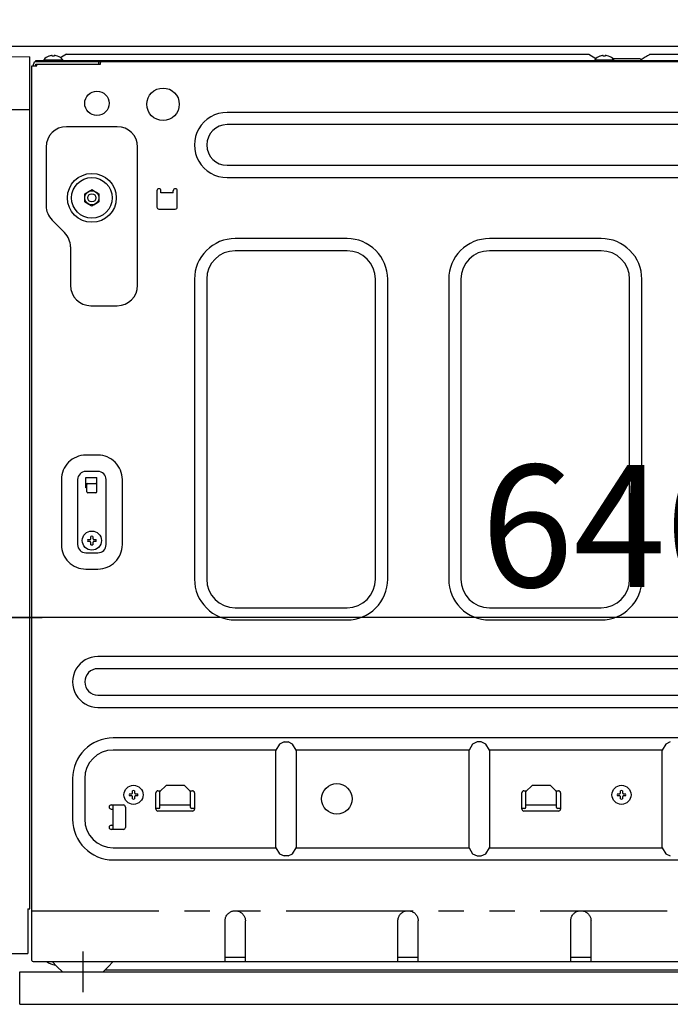
# Model space of a CAD drawing. Extents: x 84007 to 110129, y 210 to 8610.
# Drawn here: x 106308 to 106628, y 2516 to 3001 of the extents above; entities that cross this region are included whole.
import ezdxf

# ---------------------------------------------------------------- set-up
doc = ezdxf.new("R2010")
doc.units = 0
doc.header["$LTSCALE"] = 50
doc.header["$MEASUREMENT"] = 0
for name, pattern in [('CENTER', [2, 1.25, -0.25, 0.25, -0.25]), ('HIDDEN', [0.375, 0.25, -0.125]), ('PHANTOM', [2.5, 1.25, -0.25, 0.25, -0.25, 0.25, -0.25])]:
    doc.linetypes.add(name, pattern=pattern)
doc.layers.get('0').update_dxf_attribs({"linetype": 'CONTINUOUS'})
for name, color, linetype in [('121-キャビネット（中）', 253, 'HIDDEN'), ('126-甲板', 2, 'CONTINUOUS'), ('150-機器', 8, 'CONTINUOUS'), ('166-寸法B', 11, 'CONTINUOUS')]:
    doc.layers.add(name, color=color, linetype=linetype)
doc.styles.add('KH001', font='txt')
doc.dimstyles.new('KH1xx030', dxfattribs={"dimscale": 30, "dimtxt": 2, "dimasz": 0.6, "dimexe": 0.3, "dimexo": 1.2, "dimgap": 0.5, "dimtad": 3, "dimdec": 1, "dimdsep": 46, "dimlunit": 6, "dimtxsty": 'KH001', "dimblk": 'DOT', "dimcen": 1, "dimdle": 1, "dimclrd": 256, "dimclre": 256, "dimclrt": 256, "dimadec": 0, "dimazin": 0, "dimtfac": 1, "dimtdec": 1, "dimtix": 1, "dimtmove": 2, "dimatfit": 3, "dimldrblk": 'CLOSEDBLANK', "dimfxl": 1, "dimtolj": 1, "dimtzin": 0, "dimlwd": -1, "dimlwe": -1, "dimarcsym": 0})

# ---------------------------------------------------------------- blocks, each defined once
blk = doc.blocks.new('_Dot')
at = {"color": 0, "linetype": 'ByBlock', "lineweight": -2}
blk.add_line((-0.5, 0), (-1, 0), dxfattribs=at)
at = {"color": 0, "linetype": 'ByBlock', "const_width": 0.5}
blk.add_lwpolyline([(-0.25, 0, 1), (0.25, 0, 1)], format="xyb", close=True, dxfattribs=at)
blk = doc.blocks.new('*D172')
at = {"layer": '166-寸法B', "linetype": 'ByBlock', "transparency": 16777216}
for p, q in [((106273.18, 2951.49), (106273.18, 2697.68)), ((106283.18, 2951.49), (106283.18, 2697.68)), ((106133.96, 2706.68), (106273.18, 2706.68)), ((106255.18, 2706.68), (106237.18, 2706.68)), ((106273.18, 2706.68), (106283.18, 2706.68)), ((106273.18, 2706.68), (106283.18, 2706.68)), ((106301.18, 2706.68), (106319.18, 2706.68))]:
    blk.add_line(p, q, dxfattribs=at)
at = {"layer": '166-寸法B', "transparency": 16777216, "xscale": 18, "yscale": 18, "zscale": 18}
blk.add_blockref('_Dot', (106273.18, 2706.68), dxfattribs=at)
at = {"layer": '166-寸法B', "transparency": 16777216, "xscale": 18, "yscale": 18, "zscale": 18, "rotation": 180}
blk.add_blockref('_Dot', (106283.18, 2706.68), dxfattribs=at)
at = {"layer": '166-寸法B', "transparency": 16777216, "insert": (106182.62, 2751.68), "char_height": 60, "attachment_point": 5, "style": 'KH001'}
blk.add_mtext('\\A1;10', dxfattribs=at)
blk = doc.blocks.new('_ClosedBlank')
at = {"color": 0, "linetype": 'ByBlock', "lineweight": -2}
for p, q in [((-1, 0.167), (0, 0)), ((-1, 0.167), (-1, -0.167)), ((0, 0), (-1, -0.167))]:
    blk.add_line(p, q, dxfattribs=at)
blk = doc.blocks.new('*D175')
at = {"layer": '166-寸法B', "transparency": 16777216}
for p, q in [((106283.18, 2951.49), (106283.18, 2697.68)), ((106923.18, 2951.49), (106923.18, 2697.68)), ((106905.18, 2706.68), (106301.18, 2706.68))]:
    blk.add_line(p, q, dxfattribs=at)
at = {"layer": '166-寸法B', "transparency": 16777216, "xscale": 18, "yscale": 18, "zscale": 18, "rotation": 180}
blk.add_blockref('_Dot', (106283.18, 2706.68), dxfattribs=at)
at = {"layer": '166-寸法B', "transparency": 16777216, "xscale": 18, "yscale": 18, "zscale": 18}
blk.add_blockref('_Dot', (106923.18, 2706.68), dxfattribs=at)
at = {"layer": '166-寸法B', "transparency": 16777216, "insert": (106603.18, 2751.68), "char_height": 60, "attachment_point": 5, "style": 'KH001'}
blk.add_mtext('\\A1;640', dxfattribs=at)

msp = doc.modelspace()

# ---------------------------------------------------------------- linework, layer by layer
at = {"layer": '121-キャビネット（中）', "linetype": 'Continuous', "ltscale": 2}
msp.add_line((106907.18, 2987.49), (106308.18, 2987.49), dxfattribs=at)
at = {"layer": '121-キャビネット（中）', "linetype": 'Continuous'}
for p, q in [((106308.18, 2516.49), (106308.18, 2532.49)), ((106308.18, 2532.49), (106825.18, 2532.49)), ((106308.18, 2516.49), (106825.18, 2516.49))]:
    msp.add_line(p, q, dxfattribs=at)
at = {"layer": '126-甲板'}
msp.add_lwpolyline([(106273.18, 3027.49), (107073.18, 3027.49), (107073.18, 2987.49), (106273.18, 2987.49)], close=True, dxfattribs=at)
at = {"layer": '150-機器', "color": 13, "linetype": 'Continuous'}
for p, q in [((106301.68, 2982.46), (106313.18, 2982.26)), ((106313.18, 2563.49), (106313.18, 2982.26)), ((106322.64, 2982.72), (106322.58, 2982.72)), ((106324.18, 2982.72), (106324.18, 2983)), ((106325.18, 2982.72), (106324.18, 2982.72)), ((106325.18, 2983), (106325.18, 2982.72)), ((106326.78, 2982.72), (106326.72, 2982.72)), ((106328.68, 2982.09), (106328.23, 2981.82)), ((106331.18, 2983.59), (106328.68, 2982.09)), ((106331.18, 2983.59), (106588.18, 2983.59)), ((106588.18, 2983.59), (106591.61, 2981.54)), ((106593.64, 2982.72), (106593.58, 2982.72)), ((106595.18, 2982.72), (106595.18, 2983)), ((106596.18, 2982.72), (106595.18, 2982.72)), ((106596.18, 2983), (106596.18, 2982.72)), ((106597.78, 2982.72), (106597.72, 2982.72)), ((106615.88, 2982.21), (106615.34, 2981.89)), ((106616.43, 2982.54), (106615.88, 2982.21)), ((106616.99, 2982.88), (106616.43, 2982.54)), ((106617.57, 2983.23), (106616.99, 2982.88)), ((106618.18, 2983.59), (106617.57, 2983.23)), ((106618.18, 2983.59), (106875.18, 2983.59)), ((106314.18, 2538.09), (106314.18, 2977.99)), ((106314.18, 2977.99), (106316.68, 2977.99)), ((106314.98, 2977.99), (106314.98, 2978.79)), ((106316.18, 2979.99), (106316.18, 2980.59)), ((106316.18, 2980.59), (106890.18, 2980.59)), ((106316.18, 2979.99), (106890.98, 2979.99)), ((106316.18, 2977.99), (106316.18, 2978.79)), ((106316.18, 2978.79), (106347.88, 2978.79)), ((106316.68, 2977.99), (106316.68, 2978.79)), ((106319.98, 2980.88), (106319.98, 2980.59)), ((106319.98, 2980.88), (106329.38, 2980.88)), ((106329.38, 2980.59), (106329.38, 2980.88)), ((106346.98, 2979.99), (106346.98, 2978.79)), ((106347.98, 2978.89), (106347.98, 2979.49)), ((106590.98, 2980.88), (106590.98, 2980.59)), ((106590.98, 2980.88), (106600.38, 2980.88)), ((106599.58, 2981.59), (106613.18, 2981.59)), ((106600.38, 2980.59), (106600.38, 2980.88)), ((106613.68, 2981.09), (106613.18, 2981.59)), ((106614.18, 2980.59), (106613.68, 2981.09)), ((106614.29, 2981.26), (106613.8, 2980.97)), ((106614.8, 2981.57), (106614.29, 2981.26)), ((106615.34, 2981.89), (106614.8, 2981.57)), ((106301.68, 2956.49), (106313.18, 2956.49)), ((106794.18, 2954.99), (106410.18, 2954.99)), ((106794.18, 2948.99), (106410.18, 2948.99)), ((106356.18, 2947.99), (106331.18, 2947.99)), ((106321.18, 2937.99), (106321.18, 2909.14)), ((106366.18, 2869.99), (106366.18, 2937.99)), ((106410.18, 2928.99), (106794.18, 2928.99)), ((106410.18, 2922.99), (106794.18, 2922.99)), ((106340.18, 2915.01), (106341.93, 2916.02)), ((106340.18, 2914.86), (106340.18, 2915.01)), ((106340.18, 2914.66), (106340.18, 2914.86)), ((106340.18, 2914.43), (106340.18, 2914.66)), ((106340.18, 2914.18), (106340.18, 2914.43)), ((106341.93, 2916.02), (106342, 2916.07)), ((106342, 2916.07), (106342.15, 2916.15)), ((106342.15, 2916.15), (106342.34, 2916.26)), ((106342.34, 2916.26), (106342.56, 2916.39)), ((106342.56, 2916.39), (106342.78, 2916.52)), ((106342.78, 2916.52), (106343.03, 2916.66)), ((106343.03, 2916.66), (106343.32, 2916.83)), ((106343.32, 2916.83), (106343.68, 2917.03)), ((106343.68, 2917.03), (106345.43, 2916.02)), ((106345.43, 2916.02), (106345.5, 2915.98)), ((106345.5, 2915.98), (106345.65, 2915.9)), ((106345.65, 2915.9), (106345.84, 2915.79)), ((106345.84, 2915.79), (106346.06, 2915.66)), ((106346.06, 2915.66), (106346.28, 2915.53)), ((106346.28, 2915.53), (106346.53, 2915.39)), ((106346.53, 2915.39), (106346.82, 2915.22)), ((106346.82, 2915.22), (106347.18, 2915.01)), ((106347.18, 2915.01), (106347.18, 2914.86)), ((106347.18, 2914.86), (106347.18, 2914.66)), ((106347.18, 2914.66), (106347.18, 2914.43)), ((106347.18, 2914.43), (106347.18, 2914.18)), ((106375.68, 2916.49), (106375.68, 2908.49)), ((106377.68, 2915.49), (106377.68, 2916.49)), ((106383.68, 2915.49), (106377.68, 2915.49)), ((106383.68, 2915.49), (106383.68, 2916.49)), ((106385.68, 2908.49), (106385.68, 2916.49)), ((106340.18, 2913.92), (106340.18, 2914.18)), ((106340.18, 2913.65), (106340.18, 2913.92)), ((106340.18, 2913.35), (106340.18, 2913.65)), ((106340.18, 2912.99), (106340.18, 2913.35)), ((106340.18, 2912.83), (106340.18, 2912.99)), ((106340.18, 2912.62), (106340.18, 2912.83)), ((106340.18, 2912.38), (106340.18, 2912.62)), ((106340.18, 2912.13), (106340.18, 2912.38)), ((106340.18, 2911.88), (106340.18, 2912.13)), ((106340.18, 2911.61), (106340.18, 2911.88)), ((106340.18, 2911.31), (106340.18, 2911.61)), ((106340.18, 2910.97), (106340.18, 2911.31)), ((106340.54, 2910.76), (106340.18, 2910.97)), ((106340.83, 2910.6), (106340.54, 2910.76)), ((106341.08, 2910.45), (106340.83, 2910.6)), ((106341.3, 2910.33), (106341.08, 2910.45)), ((106341.52, 2910.2), (106341.3, 2910.33)), ((106341.71, 2910.09), (106341.52, 2910.2)), ((106341.85, 2910.01), (106341.71, 2910.09)), ((106341.93, 2909.96), (106341.85, 2910.01)), ((106343.68, 2908.95), (106341.93, 2909.96)), ((106344.58, 2909.47), (106344.33, 2909.33)), ((106344.8, 2909.6), (106344.58, 2909.47)), ((106345.02, 2909.72), (106344.8, 2909.6)), ((106345.21, 2909.83), (106345.02, 2909.72)), ((106345.35, 2909.92), (106345.21, 2909.83)), ((106345.43, 2909.96), (106345.35, 2909.92)), ((106347.18, 2910.97), (106345.43, 2909.96)), ((106347.18, 2914.18), (106347.18, 2913.92)), ((106347.18, 2913.92), (106347.18, 2913.65)), ((106347.18, 2913.65), (106347.18, 2913.35)), ((106347.18, 2913.35), (106347.18, 2912.99)), ((106347.18, 2912.99), (106347.18, 2912.83)), ((106347.18, 2912.83), (106347.18, 2912.62)), ((106347.18, 2912.62), (106347.18, 2912.38)), ((106347.18, 2912.38), (106347.18, 2912.13)), ((106347.18, 2912.13), (106347.18, 2911.88)), ((106347.18, 2911.88), (106347.18, 2911.61)), ((106347.18, 2911.61), (106347.18, 2911.31)), ((106347.18, 2911.31), (106347.18, 2910.97)), ((106344.04, 2909.16), (106343.68, 2908.95)), ((106344.33, 2909.33), (106344.04, 2909.16)), ((106376.68, 2907.49), (106384.68, 2907.49)), ((106324.11, 2902.06), (106330.25, 2895.92)), ((106469.18, 2892.99), (106414.18, 2892.99)), ((106594.18, 2892.99), (106539.18, 2892.99)), ((106333.18, 2888.85), (106333.18, 2869.99)), ((106469.18, 2886.99), (106414.18, 2886.99)), ((106594.18, 2886.99), (106539.18, 2886.99)), ((106394.18, 2872.99), (106394.18, 2725.49)), ((106400.18, 2872.99), (106400.18, 2725.49)), ((106483.18, 2725.49), (106483.18, 2872.99)), ((106489.18, 2725.49), (106489.18, 2872.99)), ((106519.18, 2872.99), (106519.18, 2725.49)), ((106525.18, 2872.99), (106525.18, 2725.49)), ((106608.18, 2725.49), (106608.18, 2872.99)), ((106614.18, 2725.49), (106614.18, 2872.99)), ((106343.18, 2859.99), (106356.18, 2859.99)), ((106346.68, 2786.49), (106340.68, 2786.49)), ((106328.68, 2774.49), (106328.68, 2742.49)), ((106336.68, 2774.49), (106336.68, 2742.49)), ((106346.68, 2778.49), (106340.68, 2778.49)), ((106340.68, 2770.49), (106340.68, 2775.49)), ((106340.68, 2775.49), (106346.18, 2775.49)), ((106346.18, 2768.49), (106346.18, 2775.49)), ((106350.68, 2742.49), (106350.68, 2774.49)), ((106358.68, 2742.49), (106358.68, 2774.49)), ((106340.68, 2772.49), (106346.18, 2772.49)), ((106341.18, 2770.49), (106340.68, 2770.49)), ((106341.18, 2768.49), (106341.18, 2771.99)), ((106345.68, 2767.99), (106341.68, 2767.99)), ((106341.64, 2744.99), (106342.75, 2744.99)), ((106342.75, 2744.99), (106342.79, 2745.01)), ((106342.79, 2745.01), (106342.82, 2745.03)), ((106342.82, 2745.03), (106342.86, 2745.04)), ((106342.86, 2745.04), (106342.9, 2745.06)), ((106342.9, 2745.06), (106342.93, 2745.08)), ((106342.93, 2745.08), (106342.97, 2745.1)), ((106342.97, 2745.1), (106343.01, 2745.11)), ((106343.01, 2745.11), (106343.04, 2745.13)), ((106343.04, 2745.13), (106343.06, 2745.17)), ((106343.06, 2745.17), (106343.08, 2745.2)), ((106343.08, 2745.2), (106343.09, 2745.24)), ((106343.09, 2745.24), (106343.11, 2745.28)), ((106343.11, 2745.28), (106343.13, 2745.31)), ((106343.13, 2745.31), (106343.14, 2745.35)), ((106343.14, 2745.35), (106343.16, 2745.39)), ((106343.16, 2745.39), (106343.18, 2745.42)), ((106343.18, 2745.42), (106343.18, 2746.53)), ((106344.18, 2746.53), (106344.18, 2745.42)), ((106344.18, 2745.42), (106344.2, 2745.39)), ((106344.2, 2745.39), (106344.21, 2745.35)), ((106344.21, 2745.35), (106344.23, 2745.31)), ((106344.23, 2745.31), (106344.25, 2745.28)), ((106344.25, 2745.28), (106344.26, 2745.24)), ((106344.26, 2745.24), (106344.28, 2745.2)), ((106344.28, 2745.2), (106344.3, 2745.17)), ((106344.3, 2745.17), (106344.32, 2745.13)), ((106344.32, 2745.13), (106344.35, 2745.11)), ((106344.35, 2745.11), (106344.39, 2745.1)), ((106344.39, 2745.1), (106344.42, 2745.08)), ((106344.42, 2745.08), (106344.46, 2745.06)), ((106344.46, 2745.06), (106344.5, 2745.04)), ((106344.5, 2745.04), (106344.53, 2745.03)), ((106344.53, 2745.03), (106344.57, 2745.01)), ((106344.57, 2745.01), (106344.61, 2744.99)), ((106344.61, 2744.99), (106345.72, 2744.99)), ((106342.75, 2743.99), (106341.64, 2743.99)), ((106342.79, 2743.98), (106342.75, 2743.99)), ((106342.82, 2743.96), (106342.79, 2743.98)), ((106342.86, 2743.94), (106342.82, 2743.96)), ((106342.9, 2743.93), (106342.86, 2743.94)), ((106342.93, 2743.91), (106342.9, 2743.93)), ((106342.97, 2743.89), (106342.93, 2743.91)), ((106343.01, 2743.87), (106342.97, 2743.89)), ((106343.04, 2743.86), (106343.01, 2743.87)), ((106343.06, 2743.82), (106343.04, 2743.86)), ((106343.08, 2743.78), (106343.06, 2743.82)), ((106343.09, 2743.75), (106343.08, 2743.78)), ((106343.11, 2743.71), (106343.09, 2743.75)), ((106343.13, 2743.67), (106343.11, 2743.71)), ((106343.14, 2743.64), (106343.13, 2743.67)), ((106343.16, 2743.6), (106343.14, 2743.64)), ((106343.18, 2743.56), (106343.16, 2743.6)), ((106343.18, 2742.45), (106343.18, 2743.56)), ((106344.2, 2743.6), (106344.18, 2743.56)), ((106344.18, 2743.56), (106344.18, 2742.45)), ((106344.21, 2743.64), (106344.2, 2743.6)), ((106344.23, 2743.67), (106344.21, 2743.64)), ((106344.25, 2743.71), (106344.23, 2743.67)), ((106344.26, 2743.75), (106344.25, 2743.71)), ((106344.28, 2743.78), (106344.26, 2743.75)), ((106344.3, 2743.82), (106344.28, 2743.78)), ((106344.32, 2743.86), (106344.3, 2743.82)), ((106344.35, 2743.87), (106344.32, 2743.86)), ((106344.39, 2743.89), (106344.35, 2743.87)), ((106344.42, 2743.91), (106344.39, 2743.89)), ((106344.46, 2743.93), (106344.42, 2743.91)), ((106344.5, 2743.94), (106344.46, 2743.93)), ((106344.53, 2743.96), (106344.5, 2743.94)), ((106344.57, 2743.98), (106344.53, 2743.96)), ((106344.61, 2743.99), (106344.57, 2743.98)), ((106345.72, 2743.99), (106344.61, 2743.99)), ((106340.68, 2738.49), (106346.68, 2738.49)), ((106340.68, 2730.49), (106346.68, 2730.49)), ((106414.18, 2711.49), (106469.18, 2711.49)), ((106539.18, 2711.49), (106594.18, 2711.49)), ((106414.18, 2705.49), (106469.18, 2705.49)), ((106539.18, 2705.49), (106594.18, 2705.49)), ((106811.68, 2687.49), (106346.68, 2687.49)), ((106811.68, 2681.49), (106346.68, 2681.49)), ((106346.68, 2668.49), (106811.68, 2668.49)), ((106346.68, 2662.49), (106811.68, 2662.49)), ((106804.18, 2647.49), (106354.18, 2647.49)), ((106435.94, 2644.44), (106434.18, 2641.49)), ((106438.18, 2645.49), (106435.94, 2644.44)), ((106438.18, 2645.49), (106440.18, 2645.49)), ((106442.41, 2644.44), (106440.18, 2645.49)), ((106444.18, 2641.49), (106442.41, 2644.44)), ((106530.94, 2644.44), (106529.18, 2641.49)), ((106533.18, 2645.49), (106530.94, 2644.44)), ((106535.18, 2645.49), (106533.18, 2645.49)), ((106537.41, 2644.44), (106535.18, 2645.49)), ((106539.18, 2641.49), (106537.41, 2644.44)), ((106625.94, 2644.44), (106624.18, 2641.49)), ((106628.18, 2645.49), (106625.94, 2644.44)), ((106434.18, 2641.49), (106354.18, 2641.49)), ((106434.18, 2593.49), (106434.18, 2641.49)), ((106529.18, 2641.49), (106444.18, 2641.49)), ((106444.18, 2641.49), (106444.18, 2593.49)), ((106529.18, 2593.49), (106529.18, 2641.49)), ((106624.18, 2641.49), (106539.18, 2641.49)), ((106539.18, 2641.49), (106539.18, 2593.49)), ((106624.18, 2593.49), (106624.18, 2641.49)), ((106334.18, 2627.49), (106334.18, 2607.49)), ((106340.18, 2627.49), (106340.18, 2607.49)), ((106377.18, 2621.09), (106380.18, 2624.09)), ((106389.18, 2624.09), (106380.18, 2624.09)), ((106389.18, 2624.09), (106392.18, 2621.09)), ((106557.18, 2621.09), (106560.18, 2624.09)), ((106569.18, 2624.09), (106560.18, 2624.09)), ((106569.18, 2624.09), (106572.18, 2621.09)), ((106362.14, 2619.99), (106363.25, 2619.99)), ((106363.25, 2619.99), (106363.29, 2620.01)), ((106363.29, 2620.01), (106363.32, 2620.03)), ((106363.32, 2620.03), (106363.36, 2620.04)), ((106363.36, 2620.04), (106363.4, 2620.06)), ((106363.4, 2620.06), (106363.43, 2620.08)), ((106363.43, 2620.08), (106363.47, 2620.1)), ((106363.47, 2620.1), (106363.51, 2620.11)), ((106363.51, 2620.11), (106363.54, 2620.13)), ((106363.54, 2620.13), (106363.56, 2620.17)), ((106363.56, 2620.17), (106363.58, 2620.2)), ((106363.58, 2620.2), (106363.59, 2620.24)), ((106363.59, 2620.24), (106363.61, 2620.28)), ((106363.61, 2620.28), (106363.63, 2620.31)), ((106363.63, 2620.31), (106363.64, 2620.35)), ((106363.64, 2620.35), (106363.66, 2620.39)), ((106363.66, 2620.39), (106363.68, 2620.42)), ((106363.68, 2620.42), (106363.68, 2621.53)), ((106364.68, 2621.53), (106364.68, 2620.42)), ((106364.68, 2620.42), (106364.7, 2620.39)), ((106364.7, 2620.39), (106364.71, 2620.35)), ((106364.71, 2620.35), (106364.73, 2620.31)), ((106364.73, 2620.31), (106364.75, 2620.28)), ((106364.75, 2620.28), (106364.76, 2620.24)), ((106364.76, 2620.24), (106364.78, 2620.2)), ((106364.78, 2620.2), (106364.8, 2620.17)), ((106364.8, 2620.17), (106364.82, 2620.13)), ((106364.82, 2620.13), (106364.85, 2620.11)), ((106364.85, 2620.11), (106364.89, 2620.1)), ((106364.89, 2620.1), (106364.92, 2620.08)), ((106364.92, 2620.08), (106364.96, 2620.06)), ((106364.96, 2620.06), (106365, 2620.04)), ((106365, 2620.04), (106365.03, 2620.03)), ((106365.03, 2620.03), (106365.07, 2620.01)), ((106365.07, 2620.01), (106365.11, 2619.99)), ((106365.11, 2619.99), (106366.22, 2619.99)), ((106375.18, 2612.49), (106375.18, 2620.49)), ((106376.18, 2621.49), (106377.58, 2621.49)), ((106377.18, 2613.29), (106377.18, 2621.09)), ((106391.78, 2621.49), (106393.18, 2621.49)), ((106392.18, 2613.29), (106392.18, 2621.09)), ((106394.18, 2620.49), (106394.18, 2612.49)), ((106555.18, 2612.49), (106555.18, 2620.49)), ((106556.18, 2621.49), (106557.58, 2621.49)), ((106557.18, 2613.29), (106557.18, 2621.09)), ((106571.78, 2621.49), (106573.18, 2621.49)), ((106572.18, 2613.29), (106572.18, 2621.09)), ((106574.18, 2620.49), (106574.18, 2612.49)), ((106602.14, 2619.99), (106603.25, 2619.99)), ((106603.25, 2619.99), (106603.29, 2620.01)), ((106603.29, 2620.01), (106603.32, 2620.03)), ((106603.32, 2620.03), (106603.36, 2620.04)), ((106603.36, 2620.04), (106603.4, 2620.06)), ((106603.4, 2620.06), (106603.43, 2620.08)), ((106603.43, 2620.08), (106603.47, 2620.1)), ((106603.47, 2620.1), (106603.51, 2620.11)), ((106603.51, 2620.11), (106603.54, 2620.13)), ((106603.54, 2620.13), (106603.56, 2620.17)), ((106603.56, 2620.17), (106603.58, 2620.2)), ((106603.58, 2620.2), (106603.59, 2620.24)), ((106603.59, 2620.24), (106603.61, 2620.28)), ((106603.61, 2620.28), (106603.63, 2620.31)), ((106603.63, 2620.31), (106603.64, 2620.35)), ((106603.64, 2620.35), (106603.66, 2620.39)), ((106603.66, 2620.39), (106603.68, 2620.42)), ((106603.68, 2620.42), (106603.68, 2621.53)), ((106604.68, 2621.53), (106604.68, 2620.42)), ((106604.68, 2620.42), (106604.7, 2620.39)), ((106604.7, 2620.39), (106604.71, 2620.35)), ((106604.71, 2620.35), (106604.73, 2620.31)), ((106604.73, 2620.31), (106604.75, 2620.28)), ((106604.75, 2620.28), (106604.76, 2620.24)), ((106604.76, 2620.24), (106604.78, 2620.2)), ((106604.78, 2620.2), (106604.8, 2620.17)), ((106604.8, 2620.17), (106604.82, 2620.13)), ((106604.82, 2620.13), (106604.85, 2620.11)), ((106604.85, 2620.11), (106604.89, 2620.1)), ((106604.89, 2620.1), (106604.92, 2620.08)), ((106604.92, 2620.08), (106604.96, 2620.06)), ((106604.96, 2620.06), (106605, 2620.04)), ((106605, 2620.04), (106605.03, 2620.03)), ((106605.03, 2620.03), (106605.07, 2620.01)), ((106605.07, 2620.01), (106605.11, 2619.99)), ((106605.11, 2619.99), (106606.22, 2619.99)), ((106353.18, 2614.49), (106359.18, 2614.49)), ((106354.18, 2603.09), (106354.18, 2614.49)), ((106363.25, 2618.99), (106362.14, 2618.99)), ((106363.29, 2618.98), (106363.25, 2618.99)), ((106363.32, 2618.96), (106363.29, 2618.98)), ((106363.36, 2618.94), (106363.32, 2618.96)), ((106363.4, 2618.93), (106363.36, 2618.94)), ((106363.43, 2618.91), (106363.4, 2618.93)), ((106363.47, 2618.89), (106363.43, 2618.91)), ((106363.51, 2618.87), (106363.47, 2618.89)), ((106363.54, 2618.86), (106363.51, 2618.87)), ((106363.56, 2618.82), (106363.54, 2618.86)), ((106363.58, 2618.78), (106363.56, 2618.82)), ((106363.59, 2618.75), (106363.58, 2618.78)), ((106363.61, 2618.71), (106363.59, 2618.75)), ((106363.63, 2618.67), (106363.61, 2618.71)), ((106363.64, 2618.64), (106363.63, 2618.67)), ((106363.66, 2618.6), (106363.64, 2618.64)), ((106363.68, 2618.56), (106363.66, 2618.6)), ((106363.68, 2617.45), (106363.68, 2618.56)), ((106364.7, 2618.6), (106364.68, 2618.56)), ((106364.68, 2618.56), (106364.68, 2617.45)), ((106364.71, 2618.64), (106364.7, 2618.6)), ((106364.73, 2618.67), (106364.71, 2618.64)), ((106364.75, 2618.71), (106364.73, 2618.67)), ((106364.76, 2618.75), (106364.75, 2618.71)), ((106364.78, 2618.78), (106364.76, 2618.75)), ((106364.8, 2618.82), (106364.78, 2618.78)), ((106364.82, 2618.86), (106364.8, 2618.82)), ((106364.85, 2618.87), (106364.82, 2618.86)), ((106364.89, 2618.89), (106364.85, 2618.87)), ((106364.92, 2618.91), (106364.89, 2618.89)), ((106364.96, 2618.93), (106364.92, 2618.91)), ((106365, 2618.94), (106364.96, 2618.93)), ((106365.03, 2618.96), (106365, 2618.94)), ((106365.07, 2618.98), (106365.03, 2618.96)), ((106365.11, 2618.99), (106365.07, 2618.98)), ((106366.22, 2618.99), (106365.11, 2618.99)), ((106377.18, 2614.59), (106392.18, 2614.59)), ((106557.18, 2614.59), (106572.18, 2614.59)), ((106603.25, 2618.99), (106602.14, 2618.99)), ((106603.29, 2618.98), (106603.25, 2618.99)), ((106603.32, 2618.96), (106603.29, 2618.98)), ((106603.36, 2618.94), (106603.32, 2618.96)), ((106603.4, 2618.93), (106603.36, 2618.94)), ((106603.43, 2618.91), (106603.4, 2618.93)), ((106603.47, 2618.89), (106603.43, 2618.91)), ((106603.51, 2618.87), (106603.47, 2618.89)), ((106603.54, 2618.86), (106603.51, 2618.87)), ((106603.56, 2618.82), (106603.54, 2618.86)), ((106603.58, 2618.78), (106603.56, 2618.82)), ((106603.59, 2618.75), (106603.58, 2618.78)), ((106603.61, 2618.71), (106603.59, 2618.75)), ((106603.63, 2618.67), (106603.61, 2618.71)), ((106603.64, 2618.64), (106603.63, 2618.67)), ((106603.66, 2618.6), (106603.64, 2618.64)), ((106603.68, 2618.56), (106603.66, 2618.6)), ((106603.68, 2617.45), (106603.68, 2618.56)), ((106604.7, 2618.6), (106604.68, 2618.56)), ((106604.68, 2618.56), (106604.68, 2617.45)), ((106604.71, 2618.64), (106604.7, 2618.6)), ((106604.73, 2618.67), (106604.71, 2618.64)), ((106604.75, 2618.71), (106604.73, 2618.67)), ((106604.76, 2618.75), (106604.75, 2618.71)), ((106604.78, 2618.78), (106604.76, 2618.75)), ((106604.8, 2618.82), (106604.78, 2618.78)), ((106604.82, 2618.86), (106604.8, 2618.82)), ((106604.85, 2618.87), (106604.82, 2618.86)), ((106604.89, 2618.89), (106604.85, 2618.87)), ((106604.92, 2618.91), (106604.89, 2618.89)), ((106604.96, 2618.93), (106604.92, 2618.91)), ((106605, 2618.94), (106604.96, 2618.93)), ((106605.03, 2618.96), (106605, 2618.94)), ((106605.07, 2618.98), (106605.03, 2618.96)), ((106605.11, 2618.99), (106605.07, 2618.98)), ((106606.22, 2618.99), (106605.11, 2618.99)), ((106353.18, 2612.49), (106354.18, 2612.49)), ((106360.18, 2613.49), (106360.18, 2603.49)), ((106376.68, 2612.79), (106375.18, 2612.79)), ((106393.18, 2611.49), (106376.18, 2611.49)), ((106394.18, 2612.79), (106392.68, 2612.79)), ((106556.68, 2612.79), (106555.18, 2612.79)), ((106573.18, 2611.49), (106556.18, 2611.49)), ((106574.18, 2612.79), (106572.68, 2612.79)), ((106353.18, 2604.49), (106354.18, 2604.49)), ((106359.18, 2602.49), (106353.18, 2602.49)), ((106354.14, 2602.49), (106354.18, 2603.09)), ((106354.18, 2593.49), (106434.18, 2593.49)), ((106434.18, 2593.49), (106435.94, 2590.55)), ((106435.94, 2590.55), (106438.18, 2589.49)), ((106440.18, 2589.49), (106442.41, 2590.55)), ((106442.41, 2590.55), (106444.18, 2593.49)), ((106444.18, 2593.49), (106529.18, 2593.49)), ((106529.18, 2593.49), (106530.94, 2590.55)), ((106530.94, 2590.55), (106533.18, 2589.49)), ((106535.18, 2589.49), (106537.41, 2590.55)), ((106537.41, 2590.55), (106539.18, 2593.49)), ((106539.18, 2593.49), (106624.18, 2593.49)), ((106624.18, 2593.49), (106625.94, 2590.55)), ((106625.94, 2590.55), (106628.18, 2589.49)), ((106354.18, 2587.49), (106804.18, 2587.49)), ((106440.18, 2589.49), (106438.18, 2589.49)), ((106533.18, 2589.49), (106535.18, 2589.49)), ((106312.18, 2563.49), (106313.18, 2563.49)), ((106312.18, 2563.49), (106312.18, 2541.49)), ((106410.52, 2560.9), (106410.82, 2561.19)), ((106410.82, 2561.19), (106411.13, 2561.46)), ((106411.13, 2561.46), (106411.46, 2561.69)), ((106411.46, 2561.69), (106411.79, 2561.9)), ((106411.79, 2561.9), (106412.14, 2562.07)), ((106412.14, 2562.07), (106412.49, 2562.21)), ((106412.49, 2562.21), (106412.84, 2562.31)), ((106412.84, 2562.31), (106413.19, 2562.39)), ((106413.19, 2562.39), (106413.54, 2562.44)), ((106413.54, 2562.44), (106413.87, 2562.47)), ((106413.87, 2562.47), (106414.18, 2562.49)), ((106414.18, 2562.49), (106414.6, 2562.45)), ((106414.6, 2562.45), (106415.02, 2562.4)), ((106415.02, 2562.4), (106415.43, 2562.32)), ((106415.43, 2562.32), (106415.83, 2562.21)), ((106415.83, 2562.21), (106416.22, 2562.06)), ((106416.22, 2562.06), (106416.6, 2561.87)), ((106416.6, 2561.87), (106416.96, 2561.65)), ((106416.96, 2561.65), (106417.3, 2561.4)), ((106417.3, 2561.4), (106417.62, 2561.12)), ((106417.62, 2561.12), (106417.91, 2560.82)), ((106495.52, 2560.9), (106495.82, 2561.19)), ((106495.82, 2561.19), (106496.13, 2561.46)), ((106496.13, 2561.46), (106496.46, 2561.69)), ((106496.46, 2561.69), (106496.79, 2561.9)), ((106496.79, 2561.9), (106497.14, 2562.07)), ((106497.14, 2562.07), (106497.49, 2562.21)), ((106497.49, 2562.21), (106497.84, 2562.31)), ((106497.84, 2562.31), (106498.19, 2562.39)), ((106498.19, 2562.39), (106498.54, 2562.44)), ((106498.54, 2562.44), (106498.87, 2562.47)), ((106498.87, 2562.47), (106499.18, 2562.49)), ((106499.18, 2562.49), (106499.6, 2562.45)), ((106499.6, 2562.45), (106500.02, 2562.4)), ((106500.02, 2562.4), (106500.43, 2562.32)), ((106500.43, 2562.32), (106500.83, 2562.21)), ((106500.83, 2562.21), (106501.22, 2562.06)), ((106501.22, 2562.06), (106501.6, 2561.87)), ((106501.6, 2561.87), (106501.96, 2561.65)), ((106501.96, 2561.65), (106502.3, 2561.4)), ((106502.3, 2561.4), (106502.62, 2561.12)), ((106502.62, 2561.12), (106502.91, 2560.82)), ((106580.52, 2560.9), (106580.82, 2561.19)), ((106580.82, 2561.19), (106581.13, 2561.46)), ((106581.13, 2561.46), (106581.46, 2561.69)), ((106581.46, 2561.69), (106581.79, 2561.9)), ((106581.79, 2561.9), (106582.14, 2562.07)), ((106582.14, 2562.07), (106582.49, 2562.21)), ((106582.49, 2562.21), (106582.84, 2562.31)), ((106582.84, 2562.31), (106583.19, 2562.39)), ((106583.19, 2562.39), (106583.54, 2562.44)), ((106583.54, 2562.44), (106583.87, 2562.47)), ((106583.87, 2562.47), (106584.18, 2562.49)), ((106584.18, 2562.49), (106584.6, 2562.45)), ((106584.6, 2562.45), (106585.02, 2562.4)), ((106585.02, 2562.4), (106585.43, 2562.32)), ((106585.43, 2562.32), (106585.83, 2562.21)), ((106585.83, 2562.21), (106586.22, 2562.06)), ((106586.22, 2562.06), (106586.6, 2561.87)), ((106586.6, 2561.87), (106586.96, 2561.65)), ((106586.96, 2561.65), (106587.3, 2561.4)), ((106587.3, 2561.4), (106587.62, 2561.12)), ((106587.62, 2561.12), (106587.91, 2560.82)), ((106409.18, 2557.49), (106409.22, 2557.91)), ((106409.18, 2537.49), (106409.18, 2557.49)), ((106409.22, 2557.91), (106409.27, 2558.32)), ((106409.27, 2558.32), (106409.35, 2558.72)), ((106409.35, 2558.72), (106409.45, 2559.12)), ((106409.45, 2559.12), (106409.6, 2559.51)), ((106409.6, 2559.51), (106409.78, 2559.89)), ((106409.78, 2559.89), (106410, 2560.24)), ((106410, 2560.24), (106410.25, 2560.58)), ((106410.25, 2560.58), (106410.52, 2560.9)), ((106417.91, 2560.82), (106418.17, 2560.51)), ((106418.17, 2560.51), (106418.4, 2560.18)), ((106418.4, 2560.18), (106418.6, 2559.84)), ((106418.6, 2559.84), (106418.77, 2559.5)), ((106418.77, 2559.5), (106418.9, 2559.15)), ((106418.9, 2559.15), (106419.01, 2558.8)), ((106419.01, 2558.8), (106419.08, 2558.45)), ((106419.08, 2558.45), (106419.13, 2558.11)), ((106419.13, 2558.11), (106419.16, 2557.79)), ((106419.16, 2557.79), (106419.18, 2557.49)), ((106419.18, 2537.49), (106419.18, 2557.49)), ((106494.18, 2557.49), (106494.22, 2557.91)), ((106494.18, 2537.49), (106494.18, 2557.49)), ((106494.22, 2557.91), (106494.27, 2558.32)), ((106494.27, 2558.32), (106494.35, 2558.72)), ((106494.35, 2558.72), (106494.45, 2559.12)), ((106494.45, 2559.12), (106494.6, 2559.51)), ((106494.6, 2559.51), (106494.78, 2559.89)), ((106494.78, 2559.89), (106495, 2560.24)), ((106495, 2560.24), (106495.25, 2560.58)), ((106495.25, 2560.58), (106495.52, 2560.9)), ((106502.91, 2560.82), (106503.17, 2560.51)), ((106503.17, 2560.51), (106503.4, 2560.18)), ((106503.4, 2560.18), (106503.6, 2559.84)), ((106503.6, 2559.84), (106503.77, 2559.5)), ((106503.77, 2559.5), (106503.9, 2559.15)), ((106503.9, 2559.15), (106504.01, 2558.8)), ((106504.01, 2558.8), (106504.08, 2558.45)), ((106504.08, 2558.45), (106504.13, 2558.11)), ((106504.13, 2558.11), (106504.16, 2557.79)), ((106504.16, 2557.79), (106504.18, 2557.49)), ((106504.18, 2537.49), (106504.18, 2557.49)), ((106579.18, 2557.49), (106579.22, 2557.91)), ((106579.18, 2537.49), (106579.18, 2557.49)), ((106579.22, 2557.91), (106579.27, 2558.32)), ((106579.27, 2558.32), (106579.35, 2558.72)), ((106579.35, 2558.72), (106579.45, 2559.12)), ((106579.45, 2559.12), (106579.6, 2559.51)), ((106579.6, 2559.51), (106579.78, 2559.89)), ((106579.78, 2559.89), (106580, 2560.24)), ((106580, 2560.24), (106580.25, 2560.58)), ((106580.25, 2560.58), (106580.52, 2560.9)), ((106587.91, 2560.82), (106588.17, 2560.51)), ((106588.17, 2560.51), (106588.4, 2560.18)), ((106588.4, 2560.18), (106588.6, 2559.84)), ((106588.6, 2559.84), (106588.77, 2559.5)), ((106588.77, 2559.5), (106588.9, 2559.15)), ((106588.9, 2559.15), (106589.01, 2558.8)), ((106589.01, 2558.8), (106589.08, 2558.45)), ((106589.08, 2558.45), (106589.13, 2558.11)), ((106589.13, 2558.11), (106589.16, 2557.79)), ((106589.16, 2557.79), (106589.18, 2557.49)), ((106589.18, 2537.49), (106589.18, 2557.49)), ((106299.68, 2541.49), (106312.18, 2541.49)), ((106314.78, 2537.49), (106853.58, 2537.49)), ((106324.18, 2537.49), (106326.68, 2534.99)), ((106351.68, 2534.99), (106354.18, 2537.49)), ((106419.18, 2539.49), (106409.18, 2539.49)), ((106504.18, 2539.49), (106494.18, 2539.49)), ((106589.18, 2539.49), (106579.18, 2539.49)), ((106326.68, 2534.99), (106329.18, 2532.49)), ((106329.18, 2532.49), (106349.18, 2532.49)), ((106349.18, 2532.49), (106351.68, 2534.99)), ((106350.13, 2533.49), (106768.18, 2533.49))]:
    msp.add_line(p, q, dxfattribs=at)
at = {"layer": '150-機器', "color": 13, "linetype": 'PHANTOM'}
msp.add_line((106314.18, 2562.49), (106854.18, 2562.49), dxfattribs=at)
at = {"layer": '150-機器', "color": 13, "linetype": 'CENTER'}
msp.add_line((106339.18, 2542.49), (106339.18, 2522.49), dxfattribs=at)
at = {"layer": '150-機器', "color": 13, "linetype": 'Continuous'}
for centre, radius in [((106346.18, 2959.49), 6), ((106378.68, 2958.99), 8), ((106343.68, 2912.99), 12), ((106343.68, 2912.99), 10), ((106343.68, 2912.99), 3.5), ((106343.68, 2912.99), 2), ((106343.68, 2744.49), 4.7), ((106364.18, 2619.49), 4.7), ((106464.18, 2617.49), 7.5), ((106604.18, 2619.49), 4.7)]:
    msp.add_circle(centre, radius, dxfattribs=at)
for centre, radius, start, end in [((106324.68, 2976.99), 6.1, 110.1368, 140.3981), ((106324.68, 2976.99), 6.08, 98.7888, 109.6024), ((106324.33, 2978.02), 5.01, 93.2359, 96.594), ((106323.91, 2981.9), 1.13, 76.0444, 83.0582), ((106325.45, 2981.9), 1.13, 96.942, 103.9554), ((106325.03, 2978.02), 5.01, 83.406, 86.7641), ((106324.68, 2976.99), 6.08, 70.3976, 81.2112), ((106324.68, 2976.99), 6.1, 39.6019, 69.8632), ((106595.68, 2976.99), 6.1, 110.1368, 140.3981), ((106595.68, 2976.99), 6.08, 98.7888, 109.6024), ((106595.33, 2978.03), 5.01, 93.2355, 96.5942), ((106594.91, 2981.9), 1.13, 76.0421, 83.0574), ((106596.45, 2981.9), 1.13, 96.9392, 103.9567), ((106596.03, 2978.03), 5.01, 83.4053, 86.7641), ((106595.68, 2976.99), 6.08, 70.3976, 81.2112), ((106595.68, 2976.99), 6.1, 39.6019, 69.8632), ((106316.18, 2978.79), 1.2, 90, 180), ((106347.88, 2978.89), 0.1, 270, 0), ((106348.48, 2979.49), 0.5, 90, 180), ((106410.17, 2938.99), 16, 89.9784, 270.0216), ((106410.18, 2938.99), 10, 90, 270), ((106331.18, 2937.99), 10, 90, 180), ((106356.18, 2937.99), 10, 0, 90), ((106376.68, 2916.49), 1, 0, 180), ((106384.68, 2916.49), 1, 0, 180), ((106331.18, 2909.14), 10, 180, 225), ((106376.68, 2908.49), 1, 180, 270), ((106384.68, 2908.49), 1, 270, 0), ((106323.18, 2888.85), 10, 0, 45), ((106414.17, 2873), 19.99, 89.9755, 180.0245), ((106469.19, 2873), 19.99, 359.9806, 90.0192), ((106539.17, 2873), 19.99, 89.9756, 180.0245), ((106594.19, 2873), 19.99, 359.9807, 90.0193), ((106414.18, 2872.99), 14, 90, 180), ((106469.18, 2872.99), 14, 0.0001, 89.9999), ((106539.18, 2872.99), 14, 90.0001, 179.9999), ((106594.18, 2872.99), 14, 360, 90), ((106343.18, 2869.99), 10, 180, 270), ((106356.18, 2869.99), 10, 270, 0), ((106340.67, 2774.5), 11.99, 89.9741, 180.0259), ((106346.68, 2774.5), 12, 359.9842, 90.0159), ((106340.68, 2774.49), 4, 89.9999, 180.0001), ((106346.68, 2774.49), 4, 360, 90), ((106341.68, 2771.99), 0.5, 90, 180), ((106345.68, 2771.99), 0.5, 0, 90), ((106341.68, 2768.49), 0.5, 180, 270), ((106345.68, 2768.49), 0.5, 270, 0), ((106343.68, 2744.49), 2.1, 166.2259, 193.7741), ((106343.68, 2744.49), 2.1, 76.2259, 103.7741), ((106343.68, 2744.49), 2.1, 346.2259, 13.7741), ((106340.68, 2742.49), 12, 179.9843, 270.0159), ((106340.68, 2742.49), 4, 179.9999, 270.0001), ((106343.68, 2744.49), 2.1, 256.2259, 283.7741), ((106346.68, 2742.49), 11.99, 269.974, 0.0259), ((106346.68, 2742.49), 4, 270, 0), ((106414.17, 2725.49), 19.99, 179.9806, 270.0194), ((106414.18, 2725.49), 14, 180, 270), ((106469.19, 2725.48), 19.99, 269.9754, 0.0246), ((106469.18, 2725.49), 14, 270, 360), ((106539.17, 2725.49), 19.99, 179.9806, 270.0194), ((106539.18, 2725.49), 14, 180.0001, 269.9999), ((106594.19, 2725.48), 19.99, 269.9757, 0.0244), ((106594.18, 2725.49), 14, 270, 0), ((106346.67, 2674.99), 12.5, 89.979, 270.021), ((106346.68, 2674.99), 6.5, 90, 270), ((106354.18, 2627.49), 20, 90, 180), ((106354.18, 2627.49), 14, 90, 180), ((106364.18, 2619.49), 2.1, 166.2259, 193.7741), ((106364.18, 2619.49), 2.1, 76.2259, 103.7741), ((106364.18, 2619.49), 2.1, 346.2259, 13.7741), ((106376.18, 2620.49), 1, 90, 180), ((106393.18, 2620.49), 1, 0, 90), ((106556.18, 2620.49), 1, 90, 180), ((106573.18, 2620.49), 1, 0, 90), ((106604.18, 2619.49), 2.1, 166.2259, 193.7741), ((106604.18, 2619.49), 2.1, 76.2259, 103.7741), ((106604.18, 2619.49), 2.1, 346.2259, 13.7741), ((106353.18, 2613.49), 1, 90, 270), ((106359.18, 2613.49), 1, 0, 90), ((106364.18, 2619.49), 2.1, 256.2259, 283.7741), ((106604.18, 2619.49), 2.1, 256.2259, 283.7741), ((106376.18, 2612.49), 1, 180, 270), ((106376.68, 2613.29), 0.5, 270, 0), ((106392.68, 2613.29), 0.5, 180, 270), ((106393.18, 2612.49), 1, 270, 0), ((106556.18, 2612.49), 1, 180, 270), ((106556.68, 2613.29), 0.5, 270, 0), ((106572.68, 2613.29), 0.5, 180, 270), ((106573.18, 2612.49), 1, 270, 0), ((106354.18, 2607.49), 20, 180, 270), ((106354.18, 2607.49), 14, 180, 270), ((106353.18, 2603.49), 1, 90, 270), ((106359.18, 2603.49), 1, 270, 0), ((106314.78, 2538.09), 0.6, 180, 270), ((106327.16, 2546.09), 10.4, 235.7839, 262.1254)]:
    msp.add_arc(centre, radius, start, end, dxfattribs=at)

# ---------------------------------------------------------------- dimensions: what is measured, and where the dimension line sits
at = {"layer": '166-寸法B'}
dim = msp.add_linear_dim(base=(106283.18, 2706.68), p1=(106273.18, 2987.49), p2=(106283.18, 2987.49), dimstyle='KH1xx030', override={"dimtmove": 1, "dimfxl": 0.5, "dimarcsym": 1}, dxfattribs=at)
dim.commit()
dim.dimension.update_dxf_attribs({"geometry": '*D172', "text_midpoint": (106182.62, 2732.45), "dimtype": 128})
dim = msp.add_linear_dim(base=(106283.18, 2706.68), p1=(106923.18, 2987.49), p2=(106283.18, 2987.49), dimstyle='KH1xx030', dxfattribs=at)
dim.commit()
dim.dimension.update_dxf_attribs({"geometry": '*D175', "text_midpoint": (106603.18, 2751.68)})

doc.saveas('drawing.dxf')
